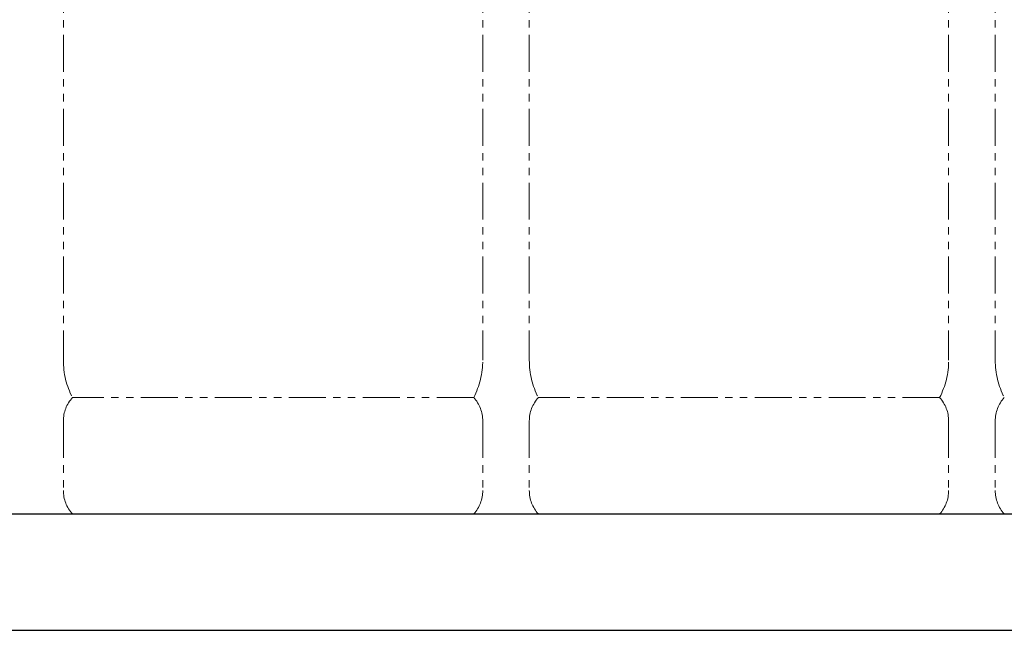
# Model space of a CAD drawing. Units: millimetres. Extents: x 7320 to 17209, y 5230 to 12158.
# Drawn here: x 14174 to 15019, y 7374 to 7898 of the extents above; entities that cross this region are included whole.
import ezdxf

# ---------------------------------------------------------------- set-up
doc = ezdxf.new("R2010")
doc.units = ezdxf.units.MM
doc.linetypes.add('PHANTOM', pattern=[63.5, 31.75, -6.35, 6.35, -6.35, 6.35, -6.35])
doc.layers.add('ガス配管細', color=4, linetype='Continuous', lineweight=20)
doc.layers.add('図面枠', color=7, linetype='Continuous', lineweight=50)

msp = doc.modelspace()

# ---------------------------------------------------------------- linework, layer by layer
at = {"layer": 'ガス配管細', "color": 4, "linetype": 'PHANTOM', "lineweight": 9}
for p, q in [((14211, 8647.44), (14211, 7605.91)), ((14571, 8647.44), (14571, 7605.91)), ((14611, 8647.44), (14611, 7605.91)), ((14971, 8647.44), (14971, 7605.91)), ((15011, 8647.44), (15011, 7605.91)), ((14563.24, 7573.87), (14218.77, 7573.87)), ((14963.24, 7573.87), (14618.77, 7573.87)), ((14211, 7553.73), (14211, 7494.01)), ((14571, 7553.73), (14571, 7494.01)), ((14611, 7553.73), (14611, 7494.01)), ((14971, 7553.73), (14971, 7494.01)), ((15011, 7553.73), (15011, 7494.01)), ((14563.24, 7473.87), (14218.77, 7473.87)), ((14963.24, 7473.87), (14618.77, 7473.87))]:
    msp.add_line(p, q, dxfattribs=at)
for centre, radius, start, end in [((14281, 7605.91), 70, 180, 207.24358), ((14501, 7605.91), 70, 332.75642, 0), ((14681, 7605.91), 70, 180, 207.24358), ((14901, 7605.91), 70, 332.75642, 0), ((15081, 7605.91), 70, 180, 207.24358), ((14241, 7553.73), 30, 137.8303, 180), ((14541, 7553.73), 30, 0, 42.1697), ((14641, 7553.73), 30, 137.8303, 180), ((14941, 7553.73), 30, 0, 42.1697), ((15041, 7553.73), 30, 137.8303, 180), ((14241, 7494.01), 30, 180, 222.1697), ((14541, 7494.01), 30, 317.8303, 0), ((14641, 7494.01), 30, 180, 222.1697), ((14941, 7494.01), 30, 317.8303, 0), ((15041, 7494.01), 30, 180, 222.1697)]:
    msp.add_arc(centre, radius, start, end, dxfattribs=at)
at = {"layer": '図面枠', "lineweight": 25, "ltscale": 0.5}
for p, q in [((9746, 7473.87), (15946, 7473.87)), ((9668.88, 7373.87), (16067.98, 7373.87))]:
    msp.add_line(p, q, dxfattribs=at)

doc.saveas('drawing.dxf')
